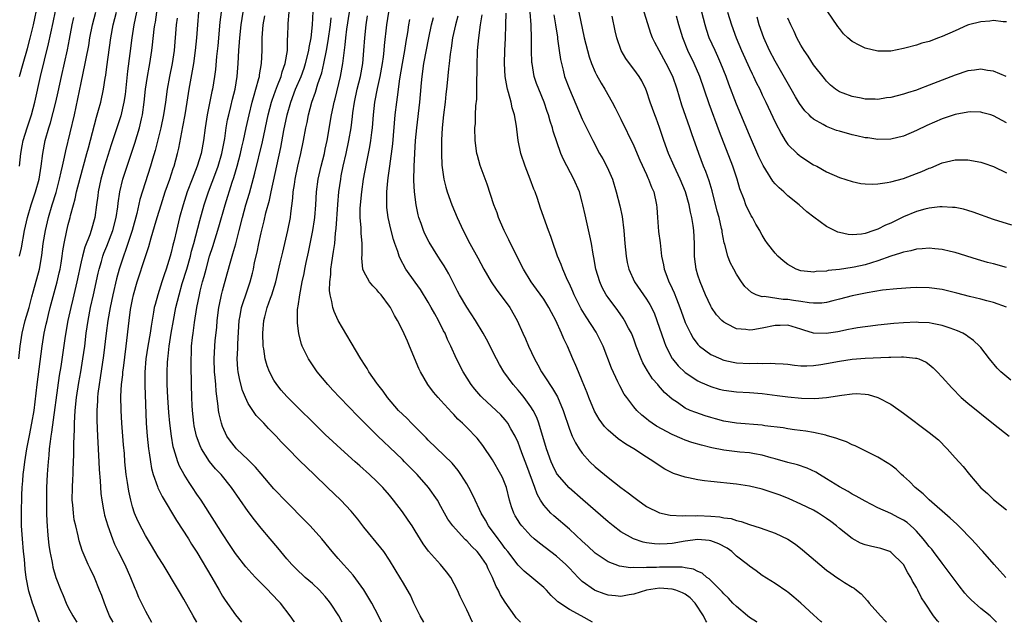
# Model space of a CAD drawing. Units: inches. Extents: x 2631000 to 2634000, y 1479000 to 1482000.
# Drawn here: x 2631851 to 2632005, y 1479000 to 1479094 of the extents above; entities that cross this region are included whole.
import ezdxf

# ---------------------------------------------------------------- set-up
doc = ezdxf.new("R2010")
doc.units = ezdxf.units.IN
doc.header["$MEASUREMENT"] = 0
doc.layers.add('LD26311479_2ft', color=224, linetype='Continuous')

msp = doc.modelspace()

# ---------------------------------------------------------------- linework, layer by layer
at = {"layer": 'LD26311479_2ft'}
for points, elevation in [([(2631851.43, 1479085), (2631851.97, 1479087), (2631852.64, 1479089.36), (2631853.06, 1479090.94), (2631853.56, 1479093), (2631854.24, 1479096.24)], 9588), ([(2632005, 1479093.49), (2632004.5, 1479093.5), (2632003, 1479093.68), (2632002.4, 1479093.6), (2632001, 1479093.48), (2631999.08, 1479093), (2631998.96, 1479092.96), (2631997, 1479092.11), (2631995, 1479091.2), (2631994.45, 1479091), (2631993, 1479090.44), (2631991.86, 1479090.14), (2631991, 1479089.86), (2631989.42, 1479089.42), (2631989, 1479089.32), (2631987, 1479088.93), (2631985, 1479088.92), (2631983, 1479089.38), (2631982.18, 1479089.82), (2631981, 1479090.41), (2631980.31, 1479091), (2631979.63, 1479091.63), (2631979, 1479092.43), (2631978.74, 1479092.74), (2631976.35, 1479096.35)], 9522), ([(2631851.3, 1479041), (2631851.51, 1479043), (2631851.81, 1479045), (2631852.31, 1479047), (2631852.89, 1479049), (2631853.34, 1479050.66), (2631853.61, 1479051.61), (2631854.51, 1479055), (2631854.88, 1479057.12), (2631855.11, 1479059), (2631855.45, 1479061), (2631855.93, 1479063), (2631856.51, 1479065), (2631857.09, 1479066.91), (2631857.65, 1479069), (2631857.87, 1479070.13), (2631858.09, 1479071), (2631858.42, 1479072.42), (2631858.61, 1479073.39), (2631859.97, 1479079), (2631860.51, 1479081.49), (2631861, 1479083.99), (2631861.65, 1479087), (2631861.79, 1479087.79), (2631862.19, 1479089.81), (2631862.37, 1479091), (2631862.77, 1479093), (2631863.31, 1479095)], 9582), ([(2631851.42, 1479071), (2631851.62, 1479073), (2631851.84, 1479074.16), (2631851.99, 1479075), (2631852.59, 1479077), (2631853.25, 1479079), (2631853.8, 1479081), (2631854.7, 1479085), (2631855.94, 1479090.06), (2631856.64, 1479093.36), (2631857, 1479095.17)], 9586), ([(2631851.43, 1479057), (2631851.7, 1479058.3), (2631852.2, 1479061), (2631852.66, 1479063), (2631853.23, 1479065), (2631853.9, 1479067), (2631854.47, 1479069), (2631854.8, 1479071), (2631855.03, 1479073), (2631855.41, 1479075), (2631855.96, 1479077), (2631856.22, 1479077.78), (2631857.07, 1479081), (2631857.42, 1479082.58), (2631857.93, 1479085), (2631858.86, 1479089.14), (2631859.19, 1479090.81), (2631859.6, 1479093), (2631859.85, 1479094.15)], 9584), ([(2631854.54, 1479000), (2631854.37, 1479000.37), (2631853.7, 1479002.3), (2631853.43, 1479003), (2631853.32, 1479003.32), (2631852.87, 1479004.87), (2631852.46, 1479007), (2631852.27, 1479008.27), (2631852.16, 1479009.84), (2631852.03, 1479011), (2631851.86, 1479013), (2631851.74, 1479015), (2631851.71, 1479017), (2631851.78, 1479019.78), (2631851.84, 1479021), (2631851.95, 1479022.05), (2631852, 1479023), (2631852.12, 1479024.12), (2631852.24, 1479025), (2631852.35, 1479025.65), (2631852.55, 1479027), (2631852.94, 1479029.06), (2631853.33, 1479031), (2631853.67, 1479033), (2631854.15, 1479037), (2631854.91, 1479043), (2631855.24, 1479045), (2631855.58, 1479046.42), (2631855.69, 1479047), (2631855.91, 1479047.91), (2631856.19, 1479049), (2631857.28, 1479053), (2631857.6, 1479054.4), (2631857.73, 1479055), (2631857.89, 1479055.89), (2631858.06, 1479057), (2631858.16, 1479057.84), (2631858.37, 1479059), (2631858.78, 1479061), (2631859, 1479061.92), (2631859.29, 1479063), (2631859.36, 1479063.36), (2631859.8, 1479065), (2631860.07, 1479065.93), (2631860.29, 1479067), (2631860.85, 1479069.15), (2631861.9, 1479073), (2631862.12, 1479073.88), (2631863.38, 1479078.62), (2631863.72, 1479079.72), (2631864.05, 1479081), (2631864.47, 1479083), (2631864.73, 1479084.73), (2631864.82, 1479085.18), (2631865, 1479086.46), (2631865.62, 1479091), (2631865.99, 1479093), (2631866.5, 1479095)], 9580), ([(2631869.63, 1479095), (2631869.19, 1479093), (2631868.87, 1479091), (2631868.58, 1479088.58), (2631868.21, 1479085.79), (2631867.83, 1479082.17), (2631867.66, 1479081), (2631867.16, 1479078.84), (2631865.67, 1479074.33), (2631864.66, 1479071), (2631864.09, 1479069), (2631863.64, 1479067), (2631863.58, 1479066.42), (2631863.37, 1479065), (2631863.11, 1479063), (2631862.55, 1479061), (2631862.33, 1479060.33), (2631861.58, 1479058.42), (2631861.2, 1479057), (2631861, 1479056.12), (2631860.33, 1479053), (2631859.7, 1479050.3), (2631859.38, 1479049), (2631858.95, 1479047), (2631858.53, 1479044.53), (2631857.82, 1479039.82), (2631857.58, 1479038.42), (2631856.41, 1479029.59), (2631856.29, 1479029), (2631856.16, 1479028.16), (2631856.03, 1479027), (2631855.96, 1479026.04), (2631855.85, 1479025), (2631855.76, 1479023.76), (2631855.71, 1479023), (2631855.63, 1479021), (2631855.61, 1479019), (2631855.63, 1479018.37), (2631855.63, 1479017), (2631855.67, 1479015.67), (2631855.71, 1479015), (2631855.79, 1479014.21), (2631855.88, 1479013), (2631855.99, 1479011.99), (2631856.14, 1479011), (2631856.43, 1479009.57), (2631856.52, 1479009), (2631856.6, 1479008.6), (2631857.07, 1479007), (2631857.84, 1479005), (2631858.18, 1479004.18), (2631858.67, 1479003), (2631859, 1479002.33), (2631859.7, 1479001), (2631860.2, 1479000.2), (2631860.34, 1479000)], 9578), ([(2631865.98, 1479000), (2631865.43, 1479001), (2631865, 1479002.07), (2631864.61, 1479003), (2631864.2, 1479004.2), (2631863.88, 1479005), (2631863.06, 1479007), (2631862.38, 1479008.38), (2631862.09, 1479009), (2631861.18, 1479011.18), (2631860.7, 1479012.7), (2631860.53, 1479013.47), (2631860.15, 1479015), (2631859.94, 1479015.94), (2631859.79, 1479017), (2631859.69, 1479018.31), (2631859.62, 1479019), (2631859.66, 1479021), (2631859.73, 1479022.27), (2631859.75, 1479023), (2631859.75, 1479023.75), (2631859.86, 1479026.14), (2631859.86, 1479027.86), (2631859.98, 1479030.02), (2631859.97, 1479031), (2631860, 1479032), (2631860.07, 1479033), (2631860.28, 1479035), (2631860.65, 1479037.35), (2631860.94, 1479039), (2631861.26, 1479041), (2631861.55, 1479043), (2631861.8, 1479045), (2631862.09, 1479047), (2631862.46, 1479049), (2631862.9, 1479051), (2631863.66, 1479054.34), (2631863.83, 1479055), (2631864.17, 1479056.17), (2631864.39, 1479057), (2631864.55, 1479057.45), (2631865, 1479058.54), (2631865.95, 1479061), (2631866.46, 1479063), (2631866.7, 1479064.69), (2631866.75, 1479065.25), (2631867, 1479067), (2631867.51, 1479069), (2631868.16, 1479071), (2631869.38, 1479074.62), (2631870.09, 1479077), (2631870.4, 1479078.4), (2631870.55, 1479079), (2631870.82, 1479081), (2631871.03, 1479083), (2631871.33, 1479085), (2631871.58, 1479086.42), (2631871.7, 1479087), (2631872.01, 1479089), (2631872.12, 1479089.88), (2631872.37, 1479092.37), (2631872.46, 1479093), (2631872.55, 1479093.45), (2631872.8, 1479095)], 9576), ([(2631875.92, 1479094.08), (2631875.78, 1479093), (2631875.46, 1479089), (2631875.15, 1479087), (2631874.73, 1479085), (2631874.39, 1479083), (2631874.12, 1479081), (2631873.82, 1479079), (2631873.4, 1479077), (2631872.53, 1479073.47), (2631872.12, 1479072.12), (2631871.81, 1479071), (2631870.15, 1479065.85), (2631869.65, 1479063.65), (2631868.93, 1479061), (2631867.98, 1479058.02), (2631867.58, 1479057), (2631866.93, 1479055), (2631866.52, 1479053.48), (2631865.92, 1479051), (2631865.5, 1479049), (2631865.15, 1479047), (2631864.87, 1479045), (2631864.46, 1479041.54), (2631863.96, 1479038.04), (2631863.79, 1479037), (2631863.6, 1479035.6), (2631863.54, 1479035), (2631863.53, 1479034.47), (2631863.42, 1479033), (2631863.44, 1479031.44), (2631863.57, 1479029), (2631863.75, 1479025), (2631863.81, 1479023.81), (2631863.98, 1479022.02), (2631864.08, 1479020.08), (2631864.22, 1479019), (2631864.5, 1479017.5), (2631864.57, 1479017), (2631864.66, 1479016.66), (2631865.14, 1479015), (2631865.86, 1479013), (2631866.19, 1479012.19), (2631866.77, 1479011), (2631867.79, 1479009), (2631868.68, 1479007), (2631869.34, 1479005.34), (2631869.49, 1479005), (2631869.93, 1479003.93), (2631871, 1479001.73), (2631871.97, 1479000)], 9574), ([(2631878.99, 1479000), (2631878.45, 1479001), (2631877, 1479003.61), (2631876.14, 1479005), (2631873.74, 1479009), (2631873, 1479010.19), (2631871.96, 1479011.96), (2631871, 1479013.51), (2631870.48, 1479014.48), (2631869.81, 1479015.81), (2631869.31, 1479017), (2631869, 1479017.96), (2631868.71, 1479019), (2631868.42, 1479020.42), (2631868.22, 1479021.78), (2631868.02, 1479023), (2631867.81, 1479025), (2631867.74, 1479026.26), (2631867.61, 1479027.61), (2631867.34, 1479031), (2631867.22, 1479033), (2631867.19, 1479035.19), (2631867.29, 1479037), (2631867.48, 1479038.52), (2631867.51, 1479039), (2631867.57, 1479039.57), (2631868, 1479043), (2631868.46, 1479047), (2631868.7, 1479048.7), (2631869, 1479050.25), (2631869.16, 1479051), (2631869.74, 1479053), (2631871, 1479056.97), (2631871.51, 1479058.49), (2631871.88, 1479059.88), (2631872.4, 1479061.6), (2631872.81, 1479063), (2631873.44, 1479065), (2631874.1, 1479067), (2631874.81, 1479069), (2631875.34, 1479070.66), (2631875.46, 1479071), (2631876, 1479073), (2631876.19, 1479073.81), (2631876.84, 1479077.16), (2631877.17, 1479079), (2631877.51, 1479081), (2631877.82, 1479083), (2631878.41, 1479086.41), (2631878.53, 1479087), (2631878.82, 1479089), (2631879.01, 1479091), (2631879.15, 1479093), (2631879.33, 1479095)], 9572), ([(2631882.78, 1479095), (2631882.59, 1479093.41), (2631882.26, 1479089.74), (2631882.07, 1479088.07), (2631881.91, 1479086.09), (2631881.76, 1479085), (2631881.44, 1479083), (2631881.35, 1479082.65), (2631880.62, 1479079), (2631880.3, 1479077), (2631880.05, 1479075), (2631879.68, 1479073), (2631879.08, 1479071), (2631878.28, 1479069), (2631877.52, 1479067), (2631876.87, 1479065), (2631876.32, 1479063), (2631875.83, 1479061), (2631875.46, 1479059.46), (2631875.27, 1479058.73), (2631875, 1479057.57), (2631874.84, 1479057), (2631874.23, 1479055), (2631873.9, 1479054.1), (2631873.56, 1479053), (2631872.92, 1479051), (2631872.5, 1479049.5), (2631872.39, 1479049), (2631872.27, 1479048.27), (2631871.88, 1479046.12), (2631871.72, 1479045), (2631871.39, 1479043), (2631871.09, 1479041), (2631870.92, 1479038.92), (2631870.9, 1479036.9), (2631871.11, 1479031), (2631871.27, 1479029), (2631871.5, 1479027), (2631871.61, 1479026.39), (2631871.78, 1479025), (2631871.95, 1479023.95), (2631872.21, 1479023), (2631872.87, 1479021.13), (2631872.93, 1479020.93), (2631873.59, 1479019.59), (2631875.86, 1479015.86), (2631877.69, 1479013), (2631878.18, 1479012.18), (2631879, 1479010.92), (2631881.34, 1479007), (2631882.5, 1479005), (2631883, 1479004.09), (2631883.43, 1479003.43), (2631885, 1479001.17), (2631885.95, 1479000)], 9570), ([(2631894.22, 1479000), (2631894.13, 1479000.13), (2631893.53, 1479001), (2631892.01, 1479003), (2631891.5, 1479003.5), (2631891, 1479004.05), (2631890.53, 1479004.53), (2631890.13, 1479005), (2631888.13, 1479007), (2631887.58, 1479007.58), (2631886.62, 1479008.62), (2631885, 1479010.73), (2631884.82, 1479011), (2631884.11, 1479012.11), (2631883, 1479013.79), (2631881.76, 1479015.76), (2631879.67, 1479019), (2631879, 1479019.97), (2631878.34, 1479021), (2631877.79, 1479021.79), (2631877.01, 1479023.01), (2631876.31, 1479024.31), (2631876.04, 1479025), (2631875.65, 1479026.35), (2631875.42, 1479027), (2631875.33, 1479027.33), (2631875.05, 1479029), (2631874.8, 1479031), (2631874.64, 1479032.64), (2631874.48, 1479035), (2631874.39, 1479037), (2631874.37, 1479039), (2631874.43, 1479040.43), (2631874.47, 1479041), (2631874.54, 1479041.46), (2631874.7, 1479043), (2631875.01, 1479045), (2631875.35, 1479047), (2631875.73, 1479049), (2631876, 1479050), (2631876.23, 1479051), (2631876.74, 1479052.74), (2631877.43, 1479055), (2631878.01, 1479057), (2631878.2, 1479057.8), (2631878.55, 1479059), (2631879.46, 1479062.54), (2631880.17, 1479065), (2631880.84, 1479067), (2631881.98, 1479070.02), (2631882.32, 1479071), (2631882.9, 1479073), (2631883.34, 1479075.34), (2631883.58, 1479077), (2631883.79, 1479078.21), (2631883.96, 1479079), (2631884.29, 1479080.29), (2631884.56, 1479081.44), (2631884.95, 1479083), (2631885.29, 1479085), (2631885.45, 1479087), (2631885.56, 1479089), (2631885.67, 1479090.33), (2631885.7, 1479091), (2631885.91, 1479093), (2631886.23, 1479095)], 9568), ([(2631901.6, 1479000), (2631901.1, 1479001), (2631899.83, 1479003), (2631899.47, 1479003.47), (2631899, 1479004.01), (2631898.53, 1479004.53), (2631898.09, 1479005), (2631897, 1479006.02), (2631895.88, 1479007), (2631894.4, 1479008.4), (2631893.77, 1479009), (2631893, 1479009.9), (2631891.61, 1479011.61), (2631890.44, 1479013), (2631889, 1479014.65), (2631887.96, 1479015.96), (2631887, 1479017.25), (2631884.38, 1479021), (2631882.78, 1479023), (2631881.92, 1479023.92), (2631881, 1479025.04), (2631879.75, 1479027), (2631879.5, 1479027.5), (2631878.97, 1479028.97), (2631878.6, 1479030.6), (2631878.54, 1479031), (2631878.31, 1479033), (2631878.27, 1479033.73), (2631878.23, 1479035), (2631878.2, 1479037), (2631878.11, 1479040.11), (2631878.11, 1479041), (2631878.16, 1479041.84), (2631878.2, 1479043), (2631878.34, 1479044.34), (2631878.42, 1479045), (2631878.66, 1479046.66), (2631879.02, 1479049), (2631879.41, 1479051), (2631879.53, 1479051.53), (2631879.9, 1479053), (2631880.15, 1479053.85), (2631880.44, 1479055), (2631880.98, 1479056.98), (2631881.49, 1479058.51), (2631882.44, 1479061.56), (2631883.42, 1479065), (2631884.52, 1479068.52), (2631884.77, 1479069.23), (2631885.27, 1479071), (2631885.8, 1479073), (2631886.02, 1479073.98), (2631886.27, 1479075), (2631886.69, 1479077), (2631887.15, 1479079), (2631887.64, 1479081), (2631887.91, 1479082.09), (2631888.19, 1479083), (2631888.67, 1479084.67), (2631888.74, 1479085), (2631888.77, 1479085.23), (2631889.09, 1479087), (2631889.15, 1479089), (2631889.16, 1479091), (2631889.33, 1479093), (2631889.57, 1479094.43)], 9566), ([(2631907.76, 1479000), (2631907.26, 1479001), (2631906.22, 1479003), (2631905.78, 1479003.78), (2631905, 1479005.05), (2631903.32, 1479007.32), (2631902.39, 1479008.39), (2631901.81, 1479009), (2631901, 1479009.96), (2631900.09, 1479011), (2631899.6, 1479011.6), (2631898.44, 1479013), (2631896.63, 1479015), (2631895.83, 1479015.83), (2631893, 1479018.7), (2631891, 1479020.8), (2631889, 1479023.14), (2631888.16, 1479024.16), (2631887, 1479025.32), (2631885.19, 1479027), (2631885, 1479027.2), (2631884.22, 1479028.22), (2631883.69, 1479029), (2631883, 1479030.5), (2631882.82, 1479031), (2631882.46, 1479032.46), (2631882.38, 1479033), (2631882.33, 1479033.67), (2631882, 1479036), (2631881.95, 1479037), (2631881.87, 1479038.13), (2631881.77, 1479039), (2631881.69, 1479041), (2631881.8, 1479043), (2631881.88, 1479043.88), (2631882.1, 1479045.9), (2631882.17, 1479047), (2631882.42, 1479049), (2631882.51, 1479049.49), (2631882.84, 1479051), (2631883, 1479051.61), (2631883.74, 1479054.26), (2631884.3, 1479056.3), (2631884.63, 1479057.37), (2631885.06, 1479058.94), (2631885.6, 1479061), (2631886.09, 1479063), (2631886.63, 1479065), (2631887.18, 1479066.82), (2631888.05, 1479069.94), (2631889.21, 1479074.79), (2631890.13, 1479079), (2631890.64, 1479081), (2631890.72, 1479081.28), (2631891.24, 1479082.76), (2631891.57, 1479083.57), (2631892.12, 1479085), (2631892.29, 1479085.71), (2631892.77, 1479087), (2631893.1, 1479089), (2631893.13, 1479090.87), (2631893.16, 1479091.16), (2631893.23, 1479093.23), (2631893.4, 1479095)], 9564), ([(2631914.32, 1479000), (2631913.78, 1479001), (2631912.8, 1479003), (2631912.24, 1479004.24), (2631911, 1479006.35), (2631910.77, 1479006.77), (2631909, 1479009.68), (2631908.1, 1479011), (2631907.62, 1479011.62), (2631905, 1479014.83), (2631904.06, 1479016.06), (2631903, 1479017.31), (2631901.4, 1479019), (2631899.36, 1479021), (2631897.29, 1479023), (2631896.1, 1479024.1), (2631895, 1479025.18), (2631893.09, 1479027.09), (2631892.12, 1479028.12), (2631891.34, 1479029), (2631891, 1479029.36), (2631890.18, 1479030.18), (2631889.42, 1479031), (2631889.2, 1479031.2), (2631888.22, 1479032.22), (2631887.7, 1479033), (2631887, 1479034.08), (2631886.56, 1479035), (2631886.11, 1479036.11), (2631885.69, 1479037.69), (2631885.44, 1479039), (2631885.39, 1479039.39), (2631885.29, 1479041), (2631885.38, 1479042.62), (2631885.38, 1479043.38), (2631885.57, 1479047), (2631885.73, 1479047.73), (2631885.96, 1479049), (2631886.2, 1479049.8), (2631886.64, 1479051), (2631887.31, 1479053), (2631887.65, 1479054.35), (2631887.8, 1479055), (2631888, 1479056), (2631888.37, 1479057.63), (2631888.64, 1479059), (2631889, 1479060.66), (2631889.49, 1479062.51), (2631889.76, 1479063.76), (2631890.3, 1479065.7), (2631890.55, 1479067), (2631892.07, 1479073.94), (2631892.56, 1479076.56), (2631893.06, 1479079), (2631893.63, 1479081), (2631894.38, 1479083), (2631895.23, 1479085), (2631895.71, 1479086.29), (2631895.94, 1479087), (2631896.45, 1479089), (2631896.5, 1479089.5), (2631896.8, 1479091), (2631897.02, 1479093), (2631897.1, 1479095.1)], 9562), ([(2631921.9, 1479000), (2631921, 1479001.95), (2631920.01, 1479004.01), (2631919.57, 1479005), (2631918.52, 1479007), (2631917.88, 1479007.88), (2631916.94, 1479009), (2631915.07, 1479011.06), (2631914.21, 1479012.21), (2631913, 1479014.24), (2631912.52, 1479015), (2631911.91, 1479015.91), (2631911, 1479017.2), (2631909.62, 1479019), (2631909, 1479019.78), (2631907.94, 1479021), (2631907, 1479021.94), (2631905.87, 1479023), (2631904.35, 1479024.35), (2631903.64, 1479025), (2631901.4, 1479027), (2631900.15, 1479028.15), (2631899, 1479029.25), (2631893, 1479035.18), (2631892.14, 1479036.14), (2631891.45, 1479037), (2631891, 1479037.69), (2631890.31, 1479039), (2631889.94, 1479039.94), (2631889.65, 1479041), (2631889.43, 1479042.57), (2631889.34, 1479043), (2631889.26, 1479045), (2631889.44, 1479047), (2631889.57, 1479047.57), (2631889.97, 1479049), (2631890.47, 1479050.46), (2631890.67, 1479051), (2631891.28, 1479053), (2631891.99, 1479055.99), (2631892.37, 1479057.63), (2631893.18, 1479061), (2631893.58, 1479063), (2631893.65, 1479063.65), (2631893.96, 1479066.04), (2631894.02, 1479067), (2631894.18, 1479068.18), (2631894.31, 1479069), (2631894.74, 1479071), (2631895.21, 1479073), (2631895.63, 1479075), (2631895.98, 1479077), (2631896.16, 1479077.84), (2631896.36, 1479079), (2631896.9, 1479081), (2631897.46, 1479082.54), (2631897.85, 1479083.85), (2631898.45, 1479085.55), (2631898.79, 1479087), (2631899.18, 1479089), (2631899.45, 1479090.55), (2631899.79, 1479093), (2631899.89, 1479094.11)], 9560), ([(2631929.38, 1479000), (2631929, 1479000.39), (2631928.71, 1479000.71), (2631928.52, 1479001), (2631927, 1479003.12), (2631926.27, 1479004.27), (2631925.93, 1479005), (2631925.59, 1479005.59), (2631925.03, 1479007), (2631924.34, 1479008.34), (2631924.06, 1479009), (2631923, 1479010.55), (2631922.61, 1479011), (2631921.79, 1479011.79), (2631921, 1479012.69), (2631920.82, 1479012.82), (2631920.66, 1479013), (2631918.85, 1479015), (2631918.08, 1479016.08), (2631917.55, 1479017), (2631917, 1479018.03), (2631916.44, 1479019), (2631915.06, 1479021), (2631913.29, 1479023), (2631912.15, 1479024.15), (2631911.34, 1479025), (2631911, 1479025.35), (2631909, 1479027.28), (2631908.11, 1479028.11), (2631907.19, 1479029), (2631904.07, 1479032.07), (2631901.25, 1479035), (2631900.16, 1479036.16), (2631899.39, 1479037), (2631897.72, 1479039), (2631896.37, 1479041), (2631895.83, 1479042.17), (2631895.42, 1479043), (2631895.3, 1479043.29), (2631894.89, 1479044.89), (2631894.65, 1479046.65), (2631894.67, 1479048.67), (2631894.71, 1479049), (2631894.77, 1479049.23), (2631895.01, 1479051.01), (2631895.4, 1479053), (2631895.7, 1479054.3), (2631895.82, 1479055), (2631896.03, 1479056.03), (2631896.38, 1479057.62), (2631897.05, 1479061), (2631897.32, 1479062.68), (2631897.35, 1479063), (2631897.52, 1479065), (2631897.63, 1479067), (2631897.89, 1479069), (2631898.34, 1479071), (2631898.85, 1479073), (2631899, 1479073.66), (2631899.29, 1479075), (2631899.97, 1479079), (2631900.21, 1479080.21), (2631900.38, 1479081), (2631900.51, 1479081.49), (2631901.38, 1479085), (2631901.75, 1479087), (2631901.83, 1479087.83), (2631902.11, 1479089.89), (2631902.2, 1479091), (2631902.37, 1479092.37), (2631902.79, 1479095)], 9558), ([(2631940.59, 1479000), (2631938.84, 1479001), (2631937, 1479001.99), (2631935.2, 1479003.2), (2631935, 1479003.41), (2631934.15, 1479004.15), (2631933.4, 1479005), (2631933, 1479005.41), (2631931.15, 1479007), (2631929.95, 1479007.95), (2631929, 1479008.91), (2631927.41, 1479011), (2631927, 1479011.51), (2631926.39, 1479012.39), (2631925.88, 1479013), (2631924.41, 1479015), (2631923.91, 1479015.91), (2631923.26, 1479017), (2631923, 1479017.58), (2631922.32, 1479019), (2631921.92, 1479019.92), (2631921.32, 1479021), (2631921, 1479021.55), (2631920.11, 1479023), (2631919.66, 1479023.66), (2631918.76, 1479024.76), (2631915, 1479028.38), (2631914.7, 1479028.7), (2631912.41, 1479031), (2631911.72, 1479031.72), (2631911, 1479032.38), (2631910.41, 1479033), (2631908.67, 1479035), (2631908, 1479036), (2631907.15, 1479037), (2631907, 1479037.24), (2631905.79, 1479039), (2631905.5, 1479039.5), (2631905, 1479040.27), (2631904.73, 1479040.73), (2631904.55, 1479041), (2631903, 1479043.54), (2631901, 1479046.99), (2631900.37, 1479048.37), (2631900.18, 1479049), (2631900.04, 1479049.96), (2631899.74, 1479051), (2631899.65, 1479051.65), (2631899.69, 1479053), (2631899.85, 1479054.15), (2631899.87, 1479055), (2631900, 1479056), (2631900.29, 1479057.71), (2631900.46, 1479059), (2631900.6, 1479060.6), (2631900.7, 1479061.3), (2631900.95, 1479065.05), (2631901.12, 1479067), (2631901.4, 1479069), (2631901.49, 1479069.49), (2631901.8, 1479071), (2631902.26, 1479073), (2631902.68, 1479075), (2631903.01, 1479077), (2631903.24, 1479078.76), (2631903.3, 1479079.3), (2631903.55, 1479081), (2631903.98, 1479083), (2631904.49, 1479085), (2631904.85, 1479087), (2631905.02, 1479089), (2631905.16, 1479091), (2631905.36, 1479093), (2631905.59, 1479094.4)], 9556), ([(2631958.38, 1479000), (2631958.22, 1479000.22), (2631957.88, 1479001), (2631956.57, 1479003), (2631955.8, 1479003.8), (2631955, 1479004.36), (2631954.58, 1479004.58), (2631953.53, 1479005), (2631953, 1479005.17), (2631951, 1479005.3), (2631948.99, 1479005.01), (2631947, 1479004.36), (2631946.27, 1479004.27), (2631945, 1479004.04), (2631944.14, 1479004.14), (2631943, 1479004.23), (2631942.41, 1479004.41), (2631941, 1479004.93), (2631940.87, 1479005), (2631939, 1479006.36), (2631938.34, 1479007), (2631937.68, 1479007.68), (2631937, 1479008.43), (2631936.45, 1479009), (2631935, 1479010.32), (2631932.31, 1479012.31), (2631931.5, 1479013), (2631931, 1479013.44), (2631929.61, 1479015), (2631929.34, 1479015.34), (2631929, 1479015.87), (2631928.56, 1479016.56), (2631928.32, 1479017), (2631928, 1479018), (2631927.66, 1479019), (2631927.19, 1479021), (2631927, 1479021.53), (2631926.55, 1479022.55), (2631926.34, 1479023), (2631925, 1479025.29), (2631923.53, 1479027.53), (2631922.65, 1479028.65), (2631921, 1479030.35), (2631920.35, 1479031), (2631919.65, 1479031.65), (2631919, 1479032.35), (2631918.68, 1479032.68), (2631917, 1479034.54), (2631916.57, 1479035), (2631915.85, 1479035.85), (2631914.98, 1479037), (2631913.79, 1479039), (2631913.53, 1479039.53), (2631912.1, 1479043), (2631911.77, 1479043.77), (2631911, 1479045.5), (2631910.22, 1479047), (2631909.75, 1479047.75), (2631909.15, 1479049), (2631909, 1479049.24), (2631907.69, 1479051), (2631907.35, 1479051.35), (2631907, 1479051.77), (2631906.37, 1479052.37), (2631905.87, 1479053), (2631905, 1479054.61), (2631904.86, 1479055), (2631904.7, 1479056.7), (2631904.74, 1479057.26), (2631904.72, 1479059), (2631904.58, 1479060.58), (2631904.58, 1479061.42), (2631904.45, 1479063), (2631904.45, 1479064.45), (2631904.47, 1479065), (2631904.66, 1479067), (2631904.96, 1479069), (2631905.42, 1479071.42), (2631905.95, 1479074.05), (2631906.11, 1479075), (2631906.25, 1479076.25), (2631906.35, 1479077), (2631906.51, 1479079), (2631906.72, 1479081), (2631907.1, 1479083.1), (2631907.53, 1479085), (2631907.9, 1479087), (2631908.05, 1479088.05), (2631908.15, 1479089), (2631908.21, 1479089.79), (2631908.55, 1479093), (2631908.87, 1479095)], 9554), ([(2631976.26, 1479000), (2631976.13, 1479000.13), (2631975, 1479001.14), (2631973, 1479002.99), (2631971.92, 1479003.92), (2631971, 1479004.7), (2631970.82, 1479004.82), (2631969, 1479006.04), (2631967, 1479007.31), (2631966.04, 1479008.04), (2631965, 1479008.74), (2631964.71, 1479009), (2631963, 1479010.31), (2631962.25, 1479011), (2631961.54, 1479011.54), (2631960.24, 1479012.24), (2631959, 1479012.68), (2631958.73, 1479012.73), (2631957, 1479012.89), (2631955, 1479012.63), (2631953, 1479012.28), (2631952.22, 1479012.22), (2631951, 1479012.17), (2631950.21, 1479012.21), (2631949, 1479012.4), (2631948.49, 1479012.49), (2631946.98, 1479012.98), (2631945, 1479014.1), (2631943.79, 1479015), (2631943, 1479015.64), (2631939.09, 1479019.09), (2631936.94, 1479020.94), (2631935.08, 1479023.08), (2631935, 1479023.2), (2631934.4, 1479024.4), (2631934.15, 1479025), (2631933.43, 1479027), (2631932.24, 1479031), (2631931.91, 1479031.91), (2631931.36, 1479033), (2631931, 1479033.57), (2631929.94, 1479035), (2631929.53, 1479035.53), (2631929, 1479036.16), (2631928.24, 1479037), (2631926.8, 1479039), (2631926.13, 1479040.13), (2631925.66, 1479041), (2631924.09, 1479044.09), (2631923.59, 1479045), (2631922.38, 1479047), (2631921, 1479049.07), (2631919.89, 1479051), (2631919.58, 1479051.58), (2631918.92, 1479052.92), (2631918.23, 1479054.23), (2631917.49, 1479055.49), (2631917, 1479056.26), (2631916.51, 1479057), (2631915.18, 1479059.18), (2631914.5, 1479060.5), (2631914.28, 1479061), (2631913.92, 1479062.08), (2631913.58, 1479063), (2631913.45, 1479063.45), (2631913.14, 1479065), (2631912.88, 1479067), (2631912.79, 1479068.79), (2631912.85, 1479071), (2631913.06, 1479075), (2631913.22, 1479077), (2631913.73, 1479081), (2631913.84, 1479082.16), (2631913.97, 1479083.97), (2631914.06, 1479085), (2631914.35, 1479087), (2631915.12, 1479091), (2631915.53, 1479093), (2631915.83, 1479094.17)], 9550), ([(2631919.65, 1479094.35), (2631919.25, 1479093), (2631918.81, 1479091), (2631918.6, 1479089.4), (2631918.44, 1479088.44), (2631918.3, 1479087), (2631918.18, 1479086.18), (2631917.97, 1479083.97), (2631917.87, 1479083), (2631917.77, 1479082.23), (2631917.65, 1479081), (2631917.4, 1479079), (2631917.17, 1479077), (2631917.06, 1479075.06), (2631917.09, 1479073), (2631917.16, 1479071.16), (2631917.38, 1479069.38), (2631917.46, 1479069), (2631917.76, 1479067.76), (2631917.99, 1479067), (2631918.7, 1479065), (2631919.53, 1479063), (2631920.46, 1479061), (2631921.51, 1479059), (2631922.75, 1479056.75), (2631923.65, 1479055), (2631924.8, 1479053), (2631925.7, 1479051.7), (2631927, 1479050.01), (2631927.73, 1479049), (2631928.86, 1479047), (2631929.75, 1479045), (2631930.14, 1479044.14), (2631930.61, 1479043), (2631931.54, 1479041), (2631932.07, 1479040.07), (2631932.64, 1479039), (2631933.59, 1479037.59), (2631933.95, 1479037), (2631934.38, 1479036.38), (2631935.12, 1479035.12), (2631936.04, 1479033), (2631937, 1479030.08), (2631937.43, 1479029), (2631937.93, 1479027.93), (2631938.52, 1479027), (2631939, 1479026.33), (2631940.19, 1479025), (2631941, 1479024.22), (2631942.46, 1479023), (2631943, 1479022.56), (2631944.99, 1479021.01), (2631946.15, 1479020.15), (2631947, 1479019.46), (2631947.63, 1479019), (2631949, 1479018.05), (2631951, 1479017.02), (2631952.67, 1479016.67), (2631954.57, 1479016.57), (2631955, 1479016.61), (2631956.59, 1479016.59), (2631957, 1479016.62), (2631959, 1479016.52), (2631960.41, 1479016.41), (2631961, 1479016.29), (2631962.14, 1479016.14), (2631963, 1479015.87), (2631963.72, 1479015.72), (2631965, 1479015.24), (2631966.69, 1479014.69), (2631969, 1479013.89), (2631970.97, 1479012.97), (2631972.17, 1479012.17), (2631973.29, 1479011.29), (2631975.96, 1479009), (2631977, 1479008.14), (2631977.66, 1479007.66), (2631978.62, 1479007), (2631979, 1479006.72), (2631979.79, 1479006.21), (2631981, 1479005.47), (2631981.3, 1479005.3), (2631981.66, 1479005), (2631982.41, 1479004.41), (2631983.37, 1479003.37), (2631983.63, 1479003), (2631985, 1479001.5), (2631985.41, 1479001), (2631986.18, 1479000.18), (2631986.36, 1479000)], 9548), ([(2631994.46, 1479000), (2631994.25, 1479000.25), (2631993.67, 1479001), (2631992.33, 1479003), (2631991.81, 1479003.81), (2631991.22, 1479005), (2631991, 1479005.42), (2631990.4, 1479006.4), (2631990.15, 1479007), (2631989.68, 1479007.68), (2631989, 1479009.02), (2631987, 1479010.94), (2631986.88, 1479011), (2631985.48, 1479011.47), (2631983.85, 1479011.85), (2631983, 1479012.08), (2631982.31, 1479012.31), (2631981, 1479013.03), (2631979, 1479014.63), (2631978.56, 1479015), (2631977.68, 1479015.68), (2631977, 1479016.18), (2631975.74, 1479017), (2631975, 1479017.44), (2631973, 1479018.42), (2631971.2, 1479019.2), (2631969.77, 1479019.77), (2631969, 1479020.06), (2631967, 1479020.74), (2631965, 1479021.2), (2631963, 1479021.49), (2631959, 1479021.91), (2631958.02, 1479022.02), (2631957, 1479022.19), (2631955.5, 1479022.5), (2631955, 1479022.58), (2631953.18, 1479023.18), (2631951.85, 1479023.85), (2631950.63, 1479024.63), (2631950.11, 1479025), (2631949, 1479025.69), (2631947.03, 1479027), (2631945.76, 1479027.76), (2631944.59, 1479028.59), (2631943, 1479029.94), (2631942.47, 1479030.47), (2631941.62, 1479031.62), (2631940.87, 1479032.87), (2631940.02, 1479035), (2631939.75, 1479035.75), (2631939, 1479037.62), (2631938.39, 1479039), (2631938, 1479040), (2631937.53, 1479041), (2631936.69, 1479043), (2631936.12, 1479044.12), (2631935.78, 1479045), (2631934.87, 1479047), (2631934.21, 1479048.21), (2631933.81, 1479049), (2631933, 1479050.3), (2631931.88, 1479051.88), (2631931.03, 1479053), (2631929.82, 1479055), (2631927.83, 1479059), (2631927.57, 1479059.57), (2631926.83, 1479061), (2631926.29, 1479062.29), (2631925.96, 1479063), (2631925.73, 1479063.73), (2631925.22, 1479065), (2631924.21, 1479068.21), (2631923.1, 1479071.1), (2631922.66, 1479072.66), (2631922.58, 1479073), (2631922.33, 1479075), (2631922.29, 1479077), (2631922.35, 1479077.65), (2631922.37, 1479079), (2631922.43, 1479080.43), (2631922.57, 1479081.43), (2631922.6, 1479083), (2631922.59, 1479084.59), (2631922.63, 1479085.37), (2631922.62, 1479087), (2631922.68, 1479088.68), (2631922.7, 1479089), (2631922.88, 1479091), (2631923.15, 1479093), (2631923.4, 1479094.6)], 9546), ([(2632003.46, 1479000), (2632003, 1479000.51), (2632002.46, 1479001), (2632001, 1479002.17), (2631999.49, 1479003.49), (2631999, 1479004.03), (2631998.54, 1479004.54), (2631997.66, 1479005.66), (2631997, 1479006.52), (2631995.96, 1479007.96), (2631995, 1479009.2), (2631993.66, 1479011), (2631993.37, 1479011.37), (2631993, 1479011.78), (2631992.48, 1479012.48), (2631992.06, 1479013), (2631991, 1479014.2), (2631990.61, 1479014.61), (2631989.53, 1479015.53), (2631989, 1479015.92), (2631988.26, 1479016.26), (2631987, 1479016.93), (2631985, 1479017.84), (2631983, 1479018.88), (2631981.64, 1479019.64), (2631981, 1479019.95), (2631980.36, 1479020.36), (2631979, 1479021.09), (2631977, 1479022.36), (2631975.92, 1479023), (2631975.36, 1479023.36), (2631974, 1479024), (2631972.51, 1479024.51), (2631971, 1479024.89), (2631969, 1479025.46), (2631968.39, 1479025.61), (2631967, 1479026.01), (2631965.79, 1479026.21), (2631965, 1479026.38), (2631963.49, 1479026.51), (2631961, 1479026.78), (2631959.15, 1479027.15), (2631957.56, 1479027.56), (2631956.02, 1479028.02), (2631955, 1479028.37), (2631954.55, 1479028.55), (2631953, 1479029.23), (2631950.56, 1479030.56), (2631949.88, 1479031), (2631949.37, 1479031.37), (2631949, 1479031.68), (2631948.26, 1479032.26), (2631947.47, 1479033), (2631947, 1479033.56), (2631945.9, 1479035), (2631945.53, 1479035.53), (2631944.82, 1479036.82), (2631944.55, 1479037.45), (2631943.56, 1479039.56), (2631942.24, 1479043), (2631941.84, 1479043.84), (2631941.16, 1479045.16), (2631939.58, 1479047.58), (2631938.81, 1479048.81), (2631937.73, 1479051), (2631937.52, 1479051.52), (2631937, 1479052.69), (2631936.71, 1479053.29), (2631935.94, 1479055), (2631935.69, 1479055.69), (2631935.14, 1479057), (2631935, 1479057.45), (2631934.44, 1479059), (2631934.08, 1479060.08), (2631933.74, 1479061), (2631932.49, 1479064.49), (2631932.02, 1479065.98), (2631931.65, 1479067), (2631931.46, 1479067.46), (2631930.9, 1479069), (2631930.35, 1479070.35), (2631930.11, 1479071), (2631929.43, 1479073), (2631929.03, 1479075.03), (2631928.79, 1479076.79), (2631928.75, 1479077.25), (2631928.43, 1479079), (2631928.1, 1479080.1), (2631927.9, 1479081), (2631927.51, 1479082.49), (2631927.35, 1479083), (2631927.28, 1479083.28), (2631927.01, 1479085), (2631926.9, 1479087), (2631926.94, 1479089), (2631927.04, 1479090.96), (2631927.12, 1479093), (2631927.16, 1479094.84)], 9544), ([(2632004.93, 1479007), (2632004, 1479008), (2632003.09, 1479009), (2632001.35, 1479011), (2632001, 1479011.36), (2632000.23, 1479012.23), (2631999.51, 1479013), (2631999, 1479013.51), (2631998.28, 1479014.28), (2631997.26, 1479015.26), (2631996.23, 1479016.23), (2631993, 1479019.09), (2631992.02, 1479020.02), (2631990.78, 1479021), (2631989.91, 1479021.91), (2631989, 1479022.76), (2631988.69, 1479023), (2631987.82, 1479023.82), (2631987, 1479024.47), (2631986.69, 1479024.69), (2631985, 1479025.69), (2631983, 1479026.71), (2631981.46, 1479027.46), (2631981, 1479027.65), (2631980.1, 1479028.1), (2631979, 1479028.45), (2631978.63, 1479028.63), (2631977, 1479029.1), (2631976.88, 1479029.12), (2631975, 1479029.56), (2631973.78, 1479029.78), (2631972.02, 1479029.98), (2631971, 1479030.13), (2631970.27, 1479030.27), (2631967.39, 1479030.61), (2631967, 1479030.67), (2631963, 1479031), (2631961, 1479031.34), (2631959.7, 1479031.7), (2631959, 1479031.87), (2631958.14, 1479032.14), (2631956.64, 1479032.64), (2631955.79, 1479033), (2631955, 1479033.36), (2631953.8, 1479034.2), (2631953, 1479034.73), (2631951.8, 1479035.8), (2631950.85, 1479036.85), (2631950.74, 1479037), (2631949.93, 1479037.93), (2631949.13, 1479039.13), (2631948.42, 1479040.42), (2631948.15, 1479041), (2631947.39, 1479043), (2631947, 1479044.08), (2631946.75, 1479044.75), (2631946.63, 1479045), (2631946.2, 1479045.8), (2631945.58, 1479047), (2631945.36, 1479047.36), (2631944.53, 1479048.53), (2631943, 1479050.58), (2631942.73, 1479051), (2631942.11, 1479052.11), (2631941.7, 1479053), (2631941.08, 1479055), (2631940.79, 1479056.79), (2631940.67, 1479057.33), (2631940.42, 1479059), (2631940.19, 1479060.19), (2631939.42, 1479063.42), (2631939.1, 1479065), (2631939, 1479065.39), (2631938.54, 1479067), (2631937.67, 1479069), (2631936.05, 1479072.05), (2631935.68, 1479073), (2631934.48, 1479076.48), (2631934.37, 1479077), (2631934, 1479078), (2631933.74, 1479079), (2631933.53, 1479079.54), (2631933.04, 1479081), (2631932.21, 1479083), (2631931.88, 1479083.88), (2631931.51, 1479085), (2631931.17, 1479087), (2631931.15, 1479087.15), (2631931.1, 1479089), (2631931.11, 1479090.89), (2631931.03, 1479093), (2631930.86, 1479095)], 9542), ([(2631934.56, 1479094.56), (2631934.84, 1479093), (2631935.11, 1479091.11), (2631935.16, 1479090.84), (2631935.41, 1479089), (2631935.61, 1479087.61), (2631935.74, 1479087), (2631936.02, 1479085.98), (2631936.25, 1479085), (2631936.98, 1479083), (2631939, 1479078.34), (2631940.61, 1479075), (2631941.68, 1479073), (2631942.18, 1479072.18), (2631942.87, 1479070.87), (2631943.68, 1479069), (2631944.29, 1479067), (2631944.83, 1479064.83), (2631945.19, 1479063.19), (2631945.47, 1479061), (2631945.63, 1479059), (2631945.82, 1479057), (2631946, 1479056), (2631946.24, 1479055), (2631947.14, 1479053), (2631949, 1479050.31), (2631949.5, 1479049.5), (2631950.16, 1479048.16), (2631950.62, 1479047), (2631951.73, 1479043.73), (2631952.02, 1479043), (2631953, 1479041.09), (2631953.05, 1479041), (2631953.92, 1479039.92), (2631955, 1479038.88), (2631957, 1479037.57), (2631957.38, 1479037.38), (2631959, 1479036.7), (2631960.32, 1479036.32), (2631961, 1479036.15), (2631963, 1479035.89), (2631965, 1479035.79), (2631967, 1479035.62), (2631969.32, 1479035.32), (2631971, 1479035.09), (2631973.12, 1479034.88), (2631975.18, 1479034.82), (2631977.02, 1479034.98), (2631979.37, 1479035.37), (2631981, 1479035.59), (2631981.6, 1479035.6), (2631983, 1479035.53), (2631983.47, 1479035.47), (2631985.01, 1479035.01), (2631987, 1479033.94), (2631989, 1479032.56), (2631993, 1479029.57), (2631993.72, 1479029), (2631994.41, 1479028.41), (2631995.8, 1479027), (2631997, 1479025.63), (2631998.25, 1479024.25), (2631999.27, 1479023), (2632001, 1479020.95), (2632002.03, 1479020.03), (2632003, 1479019.1), (2632005, 1479017.5)], 9540), ([(2631938.48, 1479095), (2631939.3, 1479091), (2631939.78, 1479089), (2631940.05, 1479088.05), (2631940.42, 1479087), (2631941, 1479085.65), (2631941.21, 1479085.21), (2631941.93, 1479083.93), (2631942.52, 1479083), (2631943.66, 1479081), (2631944.12, 1479080.12), (2631945, 1479078.33), (2631947, 1479074.2), (2631947.97, 1479071.97), (2631949, 1479069.71), (2631949.21, 1479069.21), (2631949.32, 1479069), (2631949.76, 1479067.76), (2631950.12, 1479067), (2631950.56, 1479065), (2631950.6, 1479064.6), (2631950.68, 1479063), (2631950.85, 1479060.85), (2631951.09, 1479059.09), (2631951.34, 1479057), (2631951.63, 1479055.63), (2631951.72, 1479055), (2631952.13, 1479053.87), (2631952.47, 1479053), (2631952.66, 1479052.66), (2631953.29, 1479051.29), (2631953.64, 1479050.36), (2631954.18, 1479049), (2631954.88, 1479047), (2631955, 1479046.69), (2631955.81, 1479045), (2631956.24, 1479044.24), (2631957, 1479043.26), (2631957.12, 1479043.12), (2631957.26, 1479043), (2631959, 1479041.71), (2631960.57, 1479041), (2631960.87, 1479040.87), (2631961, 1479040.83), (2631962.5, 1479040.5), (2631963, 1479040.42), (2631965, 1479040.29), (2631966.33, 1479040.33), (2631967, 1479040.29), (2631968.35, 1479040.35), (2631969, 1479040.3), (2631970.24, 1479040.24), (2631971, 1479040.17), (2631972.03, 1479040.03), (2631973, 1479039.95), (2631973.93, 1479039.93), (2631975, 1479039.96), (2631976.12, 1479040.12), (2631977, 1479040.27), (2631979, 1479040.67), (2631981, 1479040.96), (2631983, 1479041.11), (2631986.72, 1479041.28), (2631987, 1479041.3), (2631988.68, 1479041.32), (2631989, 1479041.35), (2631990.86, 1479041.14), (2631991, 1479041.14), (2631991.39, 1479041), (2631992.49, 1479040.49), (2631993, 1479040.15), (2631993.62, 1479039.62), (2631994.24, 1479039), (2631995, 1479038.19), (2631996.49, 1479036.49), (2631997, 1479035.98), (2631997.47, 1479035.47), (2631997.98, 1479035), (2631999, 1479034.13), (2632003, 1479030.92), (2632005.44, 1479029)], 9538), ([(2632005.68, 1479037.68), (2632004.15, 1479039), (2632003.57, 1479039.57), (2632002.35, 1479041), (2632001, 1479042.78), (2632000.82, 1479043), (2631999.89, 1479043.89), (2631999, 1479044.5), (2631998.73, 1479044.73), (2631998.22, 1479045), (2631997.39, 1479045.39), (2631996.23, 1479045.77), (2631995, 1479046.22), (2631993.47, 1479046.52), (2631993, 1479046.64), (2631991.3, 1479046.7), (2631991, 1479046.72), (2631989, 1479046.62), (2631987.48, 1479046.52), (2631985, 1479046.28), (2631983.87, 1479046.13), (2631983, 1479046.02), (2631981.85, 1479045.85), (2631981, 1479045.7), (2631980.43, 1479045.57), (2631978.76, 1479045.24), (2631976.94, 1479044.94), (2631975, 1479045.02), (2631973.49, 1479045.49), (2631973, 1479045.66), (2631971, 1479046.25), (2631969.79, 1479046.21), (2631969, 1479046.21), (2631967, 1479045.78), (2631965.52, 1479045.52), (2631965, 1479045.46), (2631964.43, 1479045.57), (2631963, 1479045.67), (2631961.51, 1479046.49), (2631961, 1479046.73), (2631960.71, 1479047), (2631959.89, 1479047.89), (2631959.12, 1479049), (2631959, 1479049.2), (2631958.16, 1479051), (2631957.33, 1479053), (2631957, 1479054.03), (2631956.72, 1479055), (2631956.52, 1479056.52), (2631956.48, 1479057), (2631956.44, 1479059), (2631956.33, 1479061), (2631956.24, 1479061.76), (2631956.05, 1479063), (2631955.84, 1479063.84), (2631955.65, 1479065), (2631955.08, 1479067), (2631954.23, 1479069), (2631953.28, 1479071), (2631952.43, 1479073), (2631951.7, 1479075), (2631951, 1479077.03), (2631950.47, 1479078.47), (2631950.26, 1479079), (2631949.55, 1479081), (2631949, 1479082.72), (2631948.9, 1479083), (2631948.28, 1479084.28), (2631947.85, 1479085), (2631947, 1479086.14), (2631946.32, 1479087), (2631945.76, 1479087.76), (2631945.05, 1479089), (2631944.38, 1479091), (2631944.11, 1479092.11), (2631943.65, 1479094.35)], 9536), ([(2632005, 1479049.04), (2632003, 1479049.78), (2632001.96, 1479050.04), (2632001, 1479050.31), (2631999.26, 1479050.74), (2631997.26, 1479051.26), (2631995, 1479051.82), (2631993, 1479052.09), (2631991, 1479052.12), (2631990.07, 1479052.07), (2631987.94, 1479051.94), (2631985.71, 1479051.71), (2631983.32, 1479051.32), (2631981, 1479050.85), (2631979, 1479050.33), (2631977.96, 1479050.04), (2631977, 1479049.81), (2631976.29, 1479049.71), (2631975, 1479049.67), (2631974.28, 1479049.72), (2631973, 1479049.95), (2631971.88, 1479050.12), (2631971, 1479050.27), (2631970.28, 1479050.28), (2631967.3, 1479050.7), (2631967, 1479050.68), (2631966.06, 1479051), (2631965.33, 1479051.33), (2631964.29, 1479052.29), (2631963.78, 1479053), (2631963, 1479054.18), (2631962.56, 1479055), (2631962.03, 1479056.03), (2631961.67, 1479057), (2631961.18, 1479058.82), (2631961.09, 1479059.09), (2631960.76, 1479060.76), (2631960.74, 1479061), (2631960.67, 1479061.33), (2631960.28, 1479063), (2631960, 1479064), (2631959.2, 1479067.2), (2631958.74, 1479068.74), (2631958.21, 1479070.21), (2631957.87, 1479071), (2631957.11, 1479073), (2631956.04, 1479076.04), (2631955.74, 1479077), (2631954.51, 1479080.51), (2631953.75, 1479083), (2631953.06, 1479085), (2631952.06, 1479087), (2631950.94, 1479089), (2631950.28, 1479090.28), (2631949.94, 1479091), (2631949.68, 1479091.68), (2631949.17, 1479093.17), (2631948.63, 1479095)], 9534), ([(2632005, 1479055.23), (2632003, 1479055.79), (2632002.03, 1479056.03), (2632000.48, 1479056.48), (2631997, 1479057.55), (2631996.29, 1479057.71), (2631995, 1479058.04), (2631993.86, 1479058.14), (2631993, 1479058.25), (2631991.87, 1479058.13), (2631991, 1479058.11), (2631990.15, 1479057.85), (2631989, 1479057.65), (2631988.54, 1479057.46), (2631987, 1479057), (2631985, 1479056.27), (2631983.98, 1479055.98), (2631983, 1479055.67), (2631981.3, 1479055.3), (2631981, 1479055.24), (2631979, 1479054.94), (2631977.25, 1479054.75), (2631977, 1479054.68), (2631975.4, 1479054.6), (2631975, 1479054.52), (2631974.54, 1479054.54), (2631973, 1479054.74), (2631972.29, 1479055), (2631971.43, 1479055.43), (2631971, 1479055.71), (2631970.26, 1479056.26), (2631969.45, 1479057), (2631969, 1479057.49), (2631967.82, 1479059), (2631967.48, 1479059.48), (2631967, 1479060.25), (2631966.73, 1479060.73), (2631966.6, 1479061), (2631966.01, 1479062.01), (2631965.5, 1479063), (2631965.3, 1479063.3), (2631965, 1479063.84), (2631964.62, 1479064.62), (2631964.47, 1479065), (2631964.18, 1479065.82), (2631963.51, 1479067.51), (2631963.09, 1479069), (2631962.43, 1479071), (2631960.36, 1479076.36), (2631958.72, 1479080.72), (2631957.28, 1479085), (2631956.43, 1479087), (2631955.44, 1479089), (2631954.62, 1479091), (2631954.02, 1479093), (2631953.65, 1479094.35)], 9532), ([(2632005.85, 1479061.85), (2632003, 1479062.73), (2631999.85, 1479063.85), (2631999, 1479064.12), (2631998.3, 1479064.3), (2631997, 1479064.56), (2631996.6, 1479064.6), (2631995, 1479064.68), (2631994.66, 1479064.66), (2631993, 1479064.48), (2631992.31, 1479064.31), (2631991, 1479063.95), (2631989, 1479063.11), (2631987, 1479062.15), (2631986.18, 1479061.82), (2631985, 1479061.21), (2631984.82, 1479061.18), (2631984.37, 1479061), (2631983, 1479060.55), (2631982.45, 1479060.45), (2631981, 1479060.33), (2631980.39, 1479060.39), (2631979, 1479060.68), (2631978.75, 1479060.75), (2631977, 1479061.62), (2631975.05, 1479063.05), (2631973.93, 1479063.93), (2631972.74, 1479065), (2631971, 1479066.4), (2631970.36, 1479067), (2631969.62, 1479067.62), (2631969, 1479068.27), (2631968.66, 1479068.66), (2631967.58, 1479070.42), (2631967.12, 1479071.12), (2631966.47, 1479072.47), (2631965, 1479075.85), (2631963, 1479080.67), (2631961.8, 1479083.8), (2631961.36, 1479085), (2631960.57, 1479087), (2631960.08, 1479088.08), (2631959.65, 1479089), (2631958.76, 1479091), (2631958.31, 1479092.31), (2631958.1, 1479093), (2631957.6, 1479095)], 9530), ([(2631961.6, 1479095), (2631962.2, 1479093), (2631962.95, 1479091), (2631963.79, 1479089), (2631965, 1479086.27), (2631965.41, 1479085.41), (2631965.62, 1479085), (2631966.05, 1479084.05), (2631966.6, 1479083), (2631967, 1479082.14), (2631967.56, 1479081), (2631969, 1479077.85), (2631969.98, 1479075.98), (2631970.59, 1479075), (2631971, 1479074.41), (2631972.43, 1479073), (2631972.73, 1479072.73), (2631973, 1479072.52), (2631975, 1479071.24), (2631975.47, 1479071), (2631977, 1479070.15), (2631979, 1479069.25), (2631981, 1479068.61), (2631982.33, 1479068.33), (2631983, 1479068.25), (2631984.2, 1479068.2), (2631985, 1479068.26), (2631986.46, 1479068.46), (2631987, 1479068.59), (2631989, 1479069.12), (2631991, 1479069.85), (2631991.82, 1479070.18), (2631993, 1479070.71), (2631993.22, 1479070.78), (2631995, 1479071.52), (2631995.7, 1479071.7), (2631997, 1479071.98), (2631998.02, 1479072.02), (2631999, 1479072.02), (2632001, 1479071.66), (2632001.47, 1479071.47), (2632003, 1479070.95), (2632005, 1479069.99)], 9528), ([(2632005, 1479077.77), (2632003, 1479078.86), (2632002.55, 1479079), (2632001.34, 1479079.34), (2632001, 1479079.41), (2631999.45, 1479079.45), (2631999, 1479079.42), (2631997, 1479079.04), (2631995, 1479078.38), (2631992.64, 1479077.36), (2631991, 1479076.55), (2631989, 1479075.71), (2631987, 1479075.24), (2631985, 1479075.19), (2631983.41, 1479075.41), (2631983, 1479075.44), (2631981.74, 1479075.74), (2631981, 1479075.87), (2631979, 1479076.44), (2631978.58, 1479076.58), (2631977, 1479077.2), (2631976.49, 1479077.51), (2631975, 1479078.35), (2631974.63, 1479078.63), (2631974.31, 1479079), (2631973.64, 1479079.64), (2631972.78, 1479080.78), (2631972.2, 1479081.8), (2631971.48, 1479083), (2631969, 1479087.34), (2631968.13, 1479089), (2631967.23, 1479091), (2631966.54, 1479093), (2631966.22, 1479094.22)], 9526), ([(2632004.96, 1479084.96), (2632003, 1479085.79), (2632002.07, 1479085.93), (2632001, 1479086.13), (2632000.02, 1479085.98), (2631999, 1479085.86), (2631997, 1479085.19), (2631993, 1479083.62), (2631991.36, 1479083), (2631991, 1479082.87), (2631989.59, 1479082.41), (2631989, 1479082.23), (2631987, 1479081.73), (2631986.36, 1479081.64), (2631985, 1479081.41), (2631984.56, 1479081.44), (2631983, 1479081.43), (2631982.42, 1479081.58), (2631981, 1479081.84), (2631979.61, 1479082.39), (2631979, 1479082.61), (2631978.38, 1479083), (2631977.64, 1479083.64), (2631977, 1479084.25), (2631976.68, 1479084.68), (2631975, 1479086.79), (2631974.14, 1479088.14), (2631973.53, 1479089), (2631973, 1479089.86), (2631972.4, 1479091), (2631971.96, 1479091.96), (2631971.45, 1479093), (2631971, 1479094.06)], 9524), ([(2631966.19, 1479000), (2631966.08, 1479000.08), (2631965, 1479000.75), (2631964.68, 1479001), (2631963, 1479002.44), (2631962.42, 1479003), (2631961.74, 1479003.74), (2631961, 1479004.46), (2631960.76, 1479004.76), (2631959, 1479006.51), (2631958.76, 1479006.76), (2631958.36, 1479007), (2631957.64, 1479007.64), (2631957, 1479007.92), (2631956.3, 1479008.3), (2631955, 1479008.46), (2631954.56, 1479008.56), (2631953, 1479008.56), (2631952.59, 1479008.59), (2631951, 1479008.56), (2631950.54, 1479008.54), (2631949, 1479008.53), (2631948.48, 1479008.48), (2631947, 1479008.52), (2631946.5, 1479008.5), (2631944.76, 1479008.76), (2631943, 1479009.44), (2631941, 1479010.79), (2631939.85, 1479011.85), (2631939, 1479012.61), (2631937, 1479014.5), (2631934.56, 1479016.56), (2631934.11, 1479017), (2631933, 1479018.24), (2631932.51, 1479019), (2631931.95, 1479019.95), (2631931.6, 1479021), (2631930.37, 1479024.37), (2631929.59, 1479026.41), (2631929.28, 1479027.28), (2631929, 1479028), (2631928.54, 1479029), (2631927.89, 1479030.11), (2631927.4, 1479031), (2631927.23, 1479031.23), (2631927, 1479031.52), (2631926.3, 1479032.3), (2631925.59, 1479033), (2631923.43, 1479035), (2631923.22, 1479035.22), (2631922.28, 1479036.28), (2631921.69, 1479037), (2631920.43, 1479039), (2631919.42, 1479041), (2631918.52, 1479043), (2631918.02, 1479044.02), (2631917.63, 1479045), (2631917.4, 1479045.4), (2631916.62, 1479047), (2631916.02, 1479048.02), (2631915.48, 1479049), (2631915, 1479049.82), (2631913.79, 1479051.79), (2631912.96, 1479052.96), (2631911.55, 1479055), (2631910.63, 1479056.63), (2631910.48, 1479057), (2631910.27, 1479057.73), (2631909.81, 1479059), (2631909.61, 1479059.61), (2631909.21, 1479061.21), (2631908.8, 1479063), (2631908.6, 1479064.6), (2631908.57, 1479065), (2631908.6, 1479065.4), (2631908.6, 1479067), (2631908.73, 1479068.73), (2631908.8, 1479069.2), (2631909.02, 1479071.02), (2631909.49, 1479074.51), (2631909.89, 1479079), (2631910.12, 1479081), (2631910.25, 1479081.75), (2631910.61, 1479084.61), (2631910.99, 1479086.99), (2631911.36, 1479089), (2631911.59, 1479090.41), (2631911.84, 1479091.84), (2631912.01, 1479093), (2631912.16, 1479093.84)], 9552)]:
    msp.add_lwpolyline(points, dxfattribs=dict(at, elevation=elevation))

doc.saveas('drawing.dxf')
